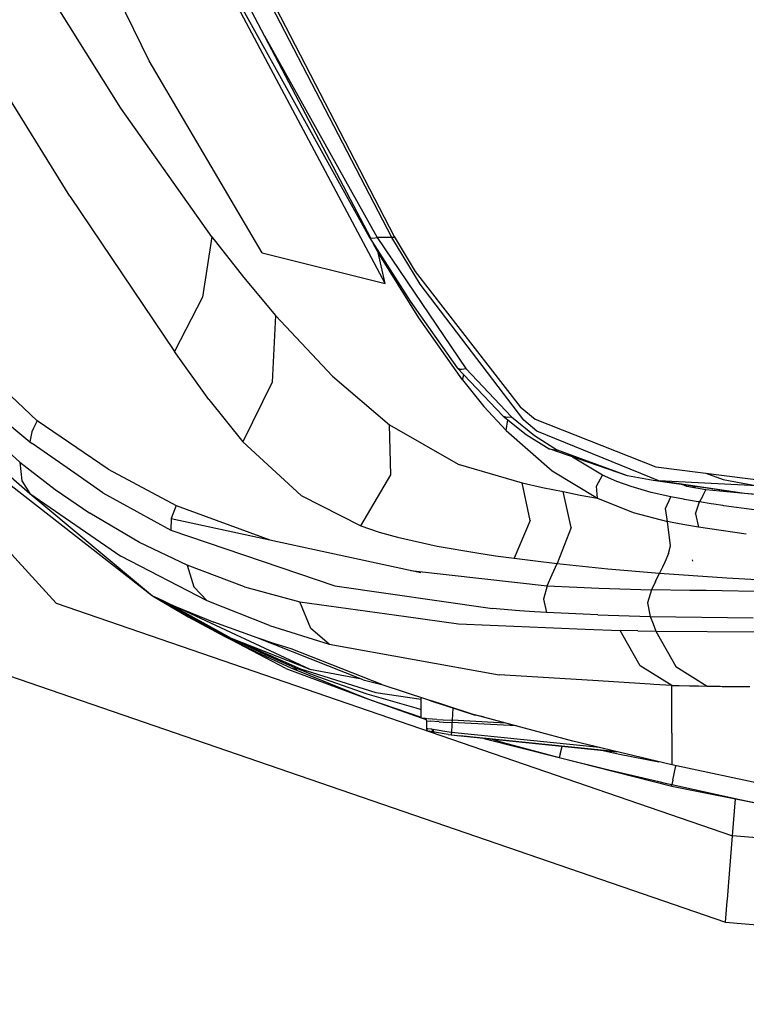
# Model space of a CAD drawing. Units: millimetres. Extents: x 663 to 11810, y -1530 to 1792.
# Drawn here: x 990 to 1135, y -1237 to -1041 of the extents above; entities that cross this region are included whole.
import ezdxf

# ---------------------------------------------------------------- set-up
doc = ezdxf.new("R2010")
doc.units = ezdxf.units.MM
doc.layers.add('3', color=7, linetype='CONTINUOUS', true_color=0xffffff)

msp = doc.modelspace()

# ---------------------------------------------------------------- linework, layer by layer
at = {"layer": '3', "color": 18, "linetype": 'CONTINUOUS'}
for p, q in [((1016.186951, -1049.307373), (946.10907, -905.376709)), ((1016.186951, -1049.307373), (946.10907, -905.376709)), ((992.267639, -943.492676), (1064.951355, -1084.306152)), ((1064.509583, -1084.507812), (992.705994, -945.861084)), ((1064.509583, -1084.507812), (992.705994, -945.861084)), ((1063.199402, -1093.643799), (990.970398, -957.892578)), ((1063.199402, -1093.643799), (990.970398, -957.892578)), ((995.285095, -960.811279), (1060.251038, -1084.586426)), ((1025.951477, -1023.036133), (1060.045471, -1084.486084)), ((1010.566711, -1058.705566), (993.513855, -1031.521729)), ((1010.566711, -1058.705566), (993.513855, -1031.521729)), ((1000.406067, -1076.224365), (980.28656, -1043.802979)), ((1000.406067, -1076.224365), (980.28656, -1043.802979)), ((1039.120789, -1044.328369), (1061.606018, -1084.496338)), ((1039.120789, -1044.328369), (1061.606018, -1084.496338)), ((1038.66864, -1087.528076), (1016.186951, -1049.307373)), ((1038.66864, -1087.528076), (1016.186951, -1049.307373)), ((901.73053, -1052.050537), (997.645447, -1157.379639)), ((901.73053, -1052.050537), (997.645447, -1157.379639)), ((1028.692566, -1084.384277), (1010.566711, -1058.705566)), ((1028.692566, -1084.384277), (1010.566711, -1058.705566)), ((1000.406067, -1076.224365), (1021.198792, -1107.212646)), ((1000.406067, -1076.224365), (1021.198792, -1107.212646)), ((1028.692566, -1084.384277), (1026.797546, -1096.366211)), ((1028.692566, -1084.384277), (1026.797546, -1096.366211)), ((1028.692566, -1084.384277), (1034.957214, -1092.389893)), ((1028.692566, -1084.384277), (1034.957214, -1092.389893)), ((1060.045471, -1084.486084), (1060.251038, -1084.586426)), ((1060.045471, -1084.486084), (1060.251038, -1084.586426)), ((1060.045471, -1084.486084), (1068.126404, -1097.1604)), ((1060.251038, -1084.586426), (1060.728577, -1084.643066)), ((1060.251038, -1084.586426), (1060.728577, -1084.643066)), ((1060.728577, -1084.643066), (1061.606018, -1084.496338)), ((1060.728577, -1084.643066), (1061.606018, -1084.496338)), ((1064.509583, -1084.507812), (1061.606018, -1084.496338)), ((1064.509583, -1084.507812), (1061.606018, -1084.496338)), ((1061.606018, -1084.496338), (1079.258972, -1110.605469)), ((1061.606018, -1084.496338), (1079.258972, -1110.605469)), ((1065.074646, -1084.51001), (1064.509583, -1084.507812)), ((1065.074646, -1084.51001), (1064.509583, -1084.507812)), ((1070.154358, -1093.822754), (1064.509583, -1084.507812)), ((1070.154358, -1093.822754), (1064.509583, -1084.507812)), ((1064.951355, -1084.306152), (1069.149597, -1091.243408)), ((1061.805603, -1087.47168), (1060.882996, -1085.799805)), ((1061.805603, -1087.47168), (1060.94342, -1085.894531)), ((1038.66864, -1087.528076), (1063.199402, -1093.643799)), ((1038.66864, -1087.528076), (1063.199402, -1093.643799)), ((1061.883362, -1087.368652), (1061.805603, -1087.47168)), ((1061.883362, -1087.368652), (1061.805603, -1087.47168)), ((1063.199402, -1093.643799), (1061.805603, -1087.47168)), ((1063.199402, -1093.643799), (1061.805603, -1087.47168)), ((1069.852966, -1100.490479), (1061.805603, -1087.47168)), ((1069.852966, -1100.490479), (1061.805603, -1087.47168)), ((1034.957214, -1092.389893), (1041.32428, -1100.005127)), ((1034.957214, -1092.389893), (1041.32428, -1100.005127)), ((1069.149597, -1091.243408), (1090.068665, -1118.250244)), ((1090.824158, -1120.898438), (1070.154358, -1093.822754)), ((1090.824158, -1120.898438), (1070.154358, -1093.822754)), ((1026.797546, -1096.366211), (1021.198792, -1107.212646)), ((1026.797546, -1096.366211), (1021.198792, -1107.212646)), ((1068.126404, -1097.1604), (1077.532043, -1110.489014)), ((1041.32428, -1100.005127), (1040.690002, -1113.33667)), ((1041.32428, -1100.005127), (1040.690002, -1113.33667)), ((1041.32428, -1100.005127), (1052.709534, -1112.111816)), ((1041.32428, -1100.005127), (1052.709534, -1112.111816)), ((1078.546814, -1112.877686), (1069.852966, -1100.490479)), ((1078.546814, -1112.877686), (1069.852966, -1100.490479)), ((979.552673, -1107.50415), (993.853821, -1120.995117)), ((979.552673, -1107.50415), (993.853821, -1120.995117)), ((1028.062317, -1116.746338), (1021.198792, -1107.212646)), ((1028.062317, -1116.746338), (1021.198792, -1107.212646)), ((1077.532043, -1110.489014), (1078.093933, -1110.697998)), ((1077.532043, -1110.489014), (1086.69281, -1120.104248)), ((1077.532043, -1110.489014), (1078.093933, -1110.697998)), ((1078.422791, -1110.724854), (1079.258972, -1110.605469)), ((1078.422791, -1110.724854), (1079.258972, -1110.605469)), ((1079.258972, -1110.605469), (1088.352112, -1120.205811)), ((1079.258972, -1110.605469), (1088.352112, -1120.205811)), ((1052.709534, -1112.111816), (1064.050232, -1121.829834)), ((1052.709534, -1112.111816), (1064.050232, -1121.829834)), ((1078.093933, -1110.697998), (1078.422791, -1110.724854)), ((1078.093933, -1110.697998), (1078.422791, -1110.724854)), ((1078.546814, -1112.877686), (1078.852112, -1111.874512)), ((1078.546814, -1112.877686), (1078.852112, -1111.874512)), ((1040.690002, -1113.33667), (1034.811584, -1125.201172)), ((1040.690002, -1113.33667), (1034.811584, -1125.201172)), ((1078.546814, -1112.877686), (1082.839661, -1118.149414)), ((1078.546814, -1112.877686), (1082.839661, -1118.149414)), ((975.45697, -1115.657227), (990.438416, -1129.251221)), ((975.45697, -1115.657227), (990.438416, -1129.251221)), ((984.020447, -1118.215332), (992.438171, -1125.199707)), ((984.020447, -1118.215332), (992.438171, -1125.199707)), ((1028.062317, -1116.746338), (1034.811584, -1125.201172)), ((1028.062317, -1116.746338), (1034.811584, -1125.201172)), ((1082.839661, -1118.149414), (1087.277161, -1122.980713)), ((1082.839661, -1118.149414), (1087.277161, -1122.980713)), ((1090.068665, -1118.250244), (1093.034729, -1120.713379)), ((1086.69281, -1120.104248), (1087.49762, -1120.310791)), ((1086.69281, -1120.104248), (1091.256531, -1123.749512)), ((1086.69281, -1120.104248), (1087.49762, -1120.310791)), ((1087.49762, -1120.310791), (1088.352112, -1120.205811)), ((1087.49762, -1120.310791), (1088.352112, -1120.205811)), ((1088.352112, -1120.205811), (1092.928772, -1123.917236)), ((1088.352112, -1120.205811), (1092.928772, -1123.917236)), ((993.853821, -1120.995117), (993.18573, -1122.475342)), ((993.853821, -1120.995117), (993.18573, -1122.475342)), ((1007.999451, -1130.664307), (993.853821, -1120.995117)), ((1007.999451, -1130.664307), (993.853821, -1120.995117)), ((1064.050232, -1121.829834), (1077.697449, -1129.665283)), ((1064.294373, -1131.777588), (1064.050232, -1121.829834)), ((1064.050232, -1121.829834), (1077.697449, -1129.665283)), ((1064.294373, -1131.777588), (1064.050232, -1121.829834)), ((1087.277161, -1122.980713), (1087.58136, -1120.858887)), ((1087.277161, -1122.980713), (1087.58136, -1120.858887)), ((1087.58136, -1120.858887), (1087.599792, -1120.828613)), ((1087.58136, -1120.858887), (1087.599792, -1120.828613)), ((1093.364563, -1123.112061), (1090.824158, -1120.898438)), ((1093.364563, -1123.112061), (1090.824158, -1120.898438)), ((1093.034729, -1120.713379), (1117.09491, -1130.159912)), ((977.471619, -1122.499512), (992.41449, -1135.503662)), ((992.85553, -1123.207275), (992.438171, -1125.199707)), ((992.85553, -1123.207275), (992.438171, -1125.199707)), ((993.18573, -1122.475342), (992.85553, -1123.207275)), ((993.18573, -1122.475342), (992.85553, -1123.207275)), ((1087.277161, -1122.980713), (1096.444763, -1131.006348)), ((1087.277161, -1122.980713), (1096.444763, -1131.006348)), ((1091.256531, -1123.749512), (1095.804138, -1126.627197)), ((1092.928772, -1123.917236), (1097.482117, -1126.869873)), ((1092.928772, -1123.917236), (1097.482117, -1126.869873)), ((1117.656921, -1132.984619), (1093.364563, -1123.112061)), ((1117.656921, -1132.984619), (1093.364563, -1123.112061)), ((976.688904, -1124.603027), (1016.845032, -1155.871826)), ((992.438171, -1125.199707), (992.666199, -1125.377686)), ((992.438171, -1125.199707), (992.666199, -1125.377686)), ((992.666199, -1125.377686), (992.894348, -1125.555176)), ((992.666199, -1125.377686), (992.894348, -1125.555176)), ((1001.367859, -1131.460449), (992.894348, -1125.555176)), ((1001.367859, -1131.460449), (992.894348, -1125.555176)), ((1034.811584, -1125.201172), (1046.473816, -1135.9021)), ((1034.811584, -1125.201172), (1046.473816, -1135.9021)), ((1095.804138, -1126.627197), (1097.482117, -1126.869873)), ((1111.433167, -1131.985107), (1095.804138, -1126.627197)), ((1095.804138, -1126.627197), (1097.482117, -1126.869873)), ((1111.433167, -1131.985107), (1097.482117, -1126.869873)), ((1111.433167, -1131.985107), (1097.482117, -1126.869873)), ((1106.4599, -1131.850586), (1100.507874, -1128.239746)), ((1106.4599, -1131.850586), (1100.507874, -1128.239746)), ((990.438416, -1129.251221), (997.471985, -1134.684326)), ((990.438416, -1129.251221), (997.471985, -1134.684326)), ((990.438416, -1129.251221), (990.839417, -1133.002441)), ((990.438416, -1129.251221), (990.839417, -1133.002441)), ((1077.697449, -1129.665283), (1090.455017, -1133.403076)), ((1077.697449, -1129.665283), (1090.455017, -1133.403076)), ((1117.09491, -1130.159912), (1153.982971, -1134.871094)), ((1006.986877, -1135.376709), (1001.367981, -1131.460693)), ((1006.986877, -1135.376709), (1001.367981, -1131.460693)), ((1007.999451, -1130.664307), (1021.594666, -1137.916504)), ((1007.999451, -1130.664307), (1021.594666, -1137.916504)), ((1058.302795, -1141.945557), (1064.294373, -1131.777588)), ((1058.302795, -1141.945557), (1064.294373, -1131.777588)), ((1096.444763, -1131.006348), (1105.448547, -1136.469727)), ((1096.444763, -1131.006348), (1105.448547, -1136.469727)), ((1105.288391, -1134.07251), (1106.4599, -1131.850586)), ((1105.288391, -1134.07251), (1106.4599, -1131.850586)), ((1109.33197, -1133.105957), (1106.4599, -1131.850586)), ((1109.33197, -1133.105957), (1106.4599, -1131.850586)), ((1116.557556, -1132.927246), (1111.433167, -1131.985107)), ((1127.025085, -1131.427979), (1130.482239, -1132.73291)), ((990.839417, -1133.002441), (992.41449, -1135.503662)), ((990.839417, -1133.002441), (992.41449, -1135.503662)), ((1092.040466, -1140.887207), (1090.455017, -1133.403076)), ((1090.455017, -1133.403076), (1094.525085, -1134.283936)), ((1090.455017, -1133.403076), (1094.525085, -1134.283936)), ((1092.040466, -1140.887207), (1090.455017, -1133.403076)), ((1105.448547, -1136.469727), (1105.288391, -1134.07251)), ((1105.448547, -1136.469727), (1105.288391, -1134.07251)), ((1112.155823, -1134.138672), (1109.33197, -1133.105957)), ((1112.155823, -1134.138672), (1109.33197, -1133.105957)), ((1116.147888, -1135.302979), (1112.155823, -1134.138672)), ((1116.147888, -1135.302979), (1112.155823, -1134.138672)), ((1117.656921, -1132.984619), (1116.557556, -1132.927246)), ((1117.656921, -1132.984619), (1116.557556, -1132.927246)), ((1134.727356, -1135.476562), (1116.557556, -1132.927246)), ((1134.727356, -1135.476562), (1117.656921, -1132.984619)), ((1134.727356, -1135.476562), (1117.656921, -1132.984619)), ((1137.269104, -1134.009277), (1117.656921, -1132.984619)), ((1137.269104, -1134.009277), (1117.656921, -1132.984619)), ((1123.221863, -1134.134766), (1122.322815, -1133.736084)), ((1127.027405, -1134.792236), (1123.221863, -1134.134766)), ((1124.413879, -1134.029297), (1124.723694, -1134.394043)), ((1124.79071, -1134.405762), (1124.502014, -1134.041748)), ((1124.804749, -1134.198242), (1124.670837, -1134.06543)), ((1124.804749, -1134.198242), (1124.670837, -1134.06543)), ((1130.482239, -1132.73291), (1137.269104, -1134.009277)), ((992.41449, -1135.503662), (1010.567688, -1147.979004)), ((992.41449, -1135.503662), (1010.567688, -1147.979004)), ((992.41449, -1135.503662), (1016.845032, -1155.871826)), ((997.471985, -1134.684326), (1004.398254, -1139.445557)), ((997.471985, -1134.684326), (1004.398254, -1139.445557)), ((1006.986877, -1135.376709), (1020.473694, -1142.78418)), ((1006.986877, -1135.376709), (1020.473694, -1142.78418)), ((1046.473816, -1135.9021), (1058.302795, -1141.945557)), ((1046.473816, -1135.9021), (1058.302795, -1141.945557)), ((1094.525085, -1134.283936), (1098.645081, -1135.137939)), ((1094.525085, -1134.283936), (1098.645081, -1135.137939)), ((1098.645081, -1135.137939), (1102.030945, -1135.812744)), ((1100.248108, -1142.286865), (1098.645081, -1135.137939)), ((1098.645081, -1135.137939), (1102.030945, -1135.812744)), ((1100.248108, -1142.286865), (1098.645081, -1135.137939)), ((1102.030945, -1135.812744), (1105.448547, -1136.469727)), ((1102.030945, -1135.812744), (1105.448547, -1136.469727)), ((1120.062683, -1136.179932), (1116.147888, -1135.302979)), ((1120.062683, -1136.179932), (1116.147888, -1135.302979)), ((1125.014587, -1134.44458), (1124.804749, -1134.198242)), ((1125.014587, -1134.44458), (1124.804749, -1134.198242)), ((1126.413513, -1135.98877), (1125.799744, -1137.185547)), ((1126.413513, -1135.98877), (1125.799744, -1137.185547)), ((1126.413513, -1135.98877), (1127.027405, -1134.792236)), ((1126.413513, -1135.98877), (1127.027405, -1134.792236)), ((1206.722961, -1142.292969), (1127.027405, -1134.792236)), ((1180.477356, -1139.666992), (1134.727356, -1135.476562)), ((1021.594666, -1137.916504), (1020.542664, -1140.471436)), ((1021.594666, -1137.916504), (1020.542664, -1140.471436)), ((1021.594666, -1137.916504), (1040.237366, -1144.743164)), ((1021.594666, -1137.916504), (1040.237366, -1144.743164)), ((1105.448547, -1136.469727), (1112.534119, -1139.292725)), ((1105.448547, -1136.469727), (1112.534119, -1139.292725)), ((1118.992981, -1138.512451), (1120.062683, -1136.179932)), ((1118.992981, -1138.512451), (1120.062683, -1136.179932)), ((1122.57135, -1136.643555), (1120.062683, -1136.179932)), ((1122.57135, -1136.643555), (1120.062683, -1136.179932)), ((1122.789124, -1136.683838), (1122.571472, -1136.643555)), ((1122.789124, -1136.683838), (1122.571472, -1136.643555)), ((1125.505676, -1137.137695), (1122.789124, -1136.683838)), ((1125.505676, -1137.137695), (1122.789124, -1136.683838)), ((1124.946106, -1139.572998), (1125.799744, -1137.185547)), ((1124.946106, -1139.572998), (1125.799744, -1137.185547)), ((1125.652649, -1137.161865), (1125.505676, -1137.137695)), ((1125.652649, -1137.161865), (1125.505676, -1137.137695)), ((1125.799744, -1137.185547), (1125.652649, -1137.161865)), ((1125.799744, -1137.185547), (1125.652649, -1137.161865)), ((1128.089783, -1137.55127), (1125.799744, -1137.185547)), ((1128.089783, -1137.55127), (1125.799744, -1137.185547)), ((1128.627747, -1137.634766), (1128.089783, -1137.55127)), ((1128.627747, -1137.634766), (1128.089783, -1137.55127)), ((1130.389465, -1137.907959), (1128.627869, -1137.634766)), ((1130.389465, -1137.907959), (1128.627869, -1137.634766)), ((1130.614563, -1137.938965), (1130.389465, -1137.907959)), ((1130.614563, -1137.938965), (1130.389465, -1137.907959)), ((1136.679016, -1138.776611), (1130.614563, -1137.938965)), ((1136.679016, -1138.776611), (1130.614563, -1137.938965)), ((1014.27948, -1145.256836), (1004.398254, -1139.445557)), ((1014.27948, -1145.256836), (1004.398254, -1139.445557)), ((1112.534119, -1139.292725), (1119.377747, -1141.087402)), ((1112.534119, -1139.292725), (1119.377747, -1141.087402)), ((1119.377747, -1141.087402), (1118.992981, -1138.512451)), ((1119.377747, -1141.087402), (1118.992981, -1138.512451)), ((1124.946106, -1139.572998), (1125.558655, -1142.242188)), ((1124.946106, -1139.572998), (1125.558655, -1142.242188)), ((1020.542664, -1140.471436), (1020.473694, -1142.78418)), ((1020.542664, -1140.471436), (1020.473694, -1142.78418)), ((1020.542664, -1140.471436), (1070.305847, -1151.265381)), ((1058.302795, -1141.945557), (1061.966248, -1143.188721)), ((1058.302795, -1141.945557), (1061.966248, -1143.188721)), ((1092.040466, -1140.887207), (1088.889099, -1148.405762)), ((1092.040466, -1140.887207), (1088.889099, -1148.405762)), ((1120.325867, -1141.276367), (1119.377747, -1141.087402)), ((1120.325867, -1141.276367), (1119.377747, -1141.087402)), ((1120.003235, -1145.962646), (1119.377747, -1141.087402)), ((1120.003235, -1145.962646), (1119.377747, -1141.087402)), ((1122.468933, -1141.703857), (1120.325867, -1141.276367)), ((1122.468933, -1141.703857), (1120.325867, -1141.276367)), ((1125.558655, -1142.242188), (1122.468933, -1141.703857)), ((1125.558655, -1142.242188), (1122.468933, -1141.703857)), ((1020.473694, -1142.78418), (1053.173157, -1153.915771)), ((1020.473694, -1142.78418), (1053.173157, -1153.915771)), ((1061.966248, -1143.188721), (1065.632751, -1144.236328)), ((1061.966248, -1143.188721), (1065.632751, -1144.236328)), ((1100.248108, -1142.286865), (1097.407532, -1149.45166)), ((1100.248108, -1142.286865), (1097.407532, -1149.45166)), ((1135.088562, -1143.631592), (1125.558655, -1142.242188)), ((1135.088562, -1143.631592), (1125.558655, -1142.242188)), ((1023.74823, -1149.803223), (1014.27948, -1145.256836)), ((1023.74823, -1149.803223), (1014.27948, -1145.256836)), ((1065.632751, -1144.236328), (1073.560974, -1146.017334)), ((1065.632751, -1144.236328), (1073.560974, -1146.017334)), ((1073.560974, -1146.017334), (1081.461609, -1147.362793)), ((1073.560974, -1146.017334), (1081.461609, -1147.362793)), ((1081.461609, -1147.362793), (1085.177307, -1147.903564)), ((1081.461609, -1147.362793), (1085.177307, -1147.903564)), ((1119.631409, -1147.44873), (1118.851135, -1149.1604)), ((1119.631409, -1147.44873), (1118.851135, -1149.1604)), ((1119.631409, -1147.44873), (1120.003235, -1145.962646)), ((1119.631409, -1147.44873), (1120.003235, -1145.962646)), ((1027.750549, -1156.900391), (1010.567688, -1147.979004)), ((1027.750549, -1156.900391), (1010.567688, -1147.979004)), ((1023.74823, -1149.803223), (1025.049011, -1154.106201)), ((1035.198181, -1154.075928), (1023.74823, -1149.803223)), ((1023.74823, -1149.803223), (1025.049011, -1154.106201)), ((1035.198181, -1154.075928), (1023.74823, -1149.803223)), ((1085.177307, -1147.903564), (1088.889099, -1148.405762)), ((1085.177307, -1147.903564), (1088.889099, -1148.405762)), ((1088.889099, -1148.405762), (1093.140686, -1148.945801)), ((1088.889099, -1148.405762), (1093.140686, -1148.945801)), ((1093.140686, -1148.945801), (1097.407532, -1149.45166)), ((1093.140686, -1148.945801), (1097.407532, -1149.45166)), ((1096.41864, -1151.672607), (1097.407532, -1149.45166)), ((1096.41864, -1151.672607), (1097.407532, -1149.45166)), ((1097.407532, -1149.45166), (1107.495667, -1150.509033)), ((1097.407532, -1149.45166), (1107.495667, -1150.509033)), ((1118.851135, -1149.1604), (1118.393005, -1150.165527)), ((1118.851135, -1149.1604), (1118.393005, -1150.165527)), ((1124.417542, -1148.977539), (1124.391541, -1148.72876)), ((1068.313538, -1150.833252), (1069.409973, -1150.956787)), ((1068.313538, -1150.833252), (1069.409973, -1150.956787)), ((1069.409973, -1150.956787), (1095.429749, -1153.893799)), ((1069.409973, -1150.956787), (1095.429749, -1153.893799)), ((1095.429749, -1153.893799), (1096.41864, -1151.672607)), ((1095.429749, -1153.893799), (1096.41864, -1151.672607)), ((1107.495667, -1150.509033), (1117.83075, -1151.399658)), ((1107.495667, -1150.509033), (1117.83075, -1151.399658)), ((1117.024597, -1153.039795), (1117.83075, -1151.399658)), ((1117.024597, -1153.039795), (1117.83075, -1151.399658)), ((1118.393005, -1150.165527), (1117.83075, -1151.399658)), ((1118.393005, -1150.165527), (1117.83075, -1151.399658)), ((1117.83075, -1151.399658), (1131.197327, -1152.324707)), ((1117.83075, -1151.399658), (1131.197327, -1152.324707)), ((1117.024597, -1153.039795), (1116.218445, -1154.679443)), ((1117.024597, -1153.039795), (1116.218445, -1154.679443)), ((1131.197327, -1152.324707), (1145.005798, -1153.057617)), ((1131.197327, -1152.324707), (1145.005798, -1153.057617)), ((1027.750549, -1156.900391), (1025.049011, -1154.106201)), ((1027.750549, -1156.900391), (1025.049011, -1154.106201)), ((1035.198181, -1154.075928), (1046.214905, -1157.069824)), ((1035.198181, -1154.075928), (1046.214905, -1157.069824)), ((1053.173157, -1153.915771), (1084.552551, -1158.448486)), ((1053.173157, -1153.915771), (1084.552551, -1158.448486)), ((1095.429749, -1153.893799), (1094.701721, -1156.556885)), ((1095.429749, -1153.893799), (1094.701721, -1156.556885)), ((1095.429749, -1153.893799), (1105.721741, -1154.364746)), ((1095.429749, -1153.893799), (1105.721741, -1154.364746)), ((1105.721741, -1154.364746), (1116.218445, -1154.679443)), ((1105.721741, -1154.364746), (1116.218445, -1154.679443)), ((1116.218445, -1154.679443), (1115.407776, -1157.327637)), ((1116.218445, -1154.679443), (1115.407776, -1157.327637)), ((1123.845398, -1154.810791), (1116.218445, -1154.679443)), ((1123.845398, -1154.810791), (1116.218445, -1154.679443)), ((1127.123718, -1154.867188), (1123.845398, -1154.810791)), ((1127.123718, -1154.867188), (1123.845398, -1154.810791)), ((1130.30011, -1154.922119), (1127.123718, -1154.867188)), ((1130.30011, -1154.922119), (1127.123718, -1154.867188)), ((1136.751404, -1155.033203), (1130.300232, -1154.922119)), ((1136.751404, -1155.033203), (1130.300232, -1154.922119)), ((997.645447, -1157.379639), (1132.34491, -1203.747314)), ((997.645447, -1157.379639), (1132.34491, -1203.747314)), ((1016.845032, -1155.871826), (1023.964294, -1160.059326)), ((1016.845032, -1155.871826), (1017.913513, -1156.38916)), ((1016.845032, -1155.871826), (1017.913513, -1156.38916)), ((1017.913513, -1156.38916), (1019.011292, -1156.907959)), ((1017.913513, -1156.38916), (1019.011292, -1156.907959)), ((1019.011292, -1156.907959), (1019.170227, -1156.981934)), ((1019.011292, -1156.907959), (1019.170227, -1156.981934)), ((1019.011292, -1156.907959), (1025.90802, -1160.876953)), ((1019.170227, -1156.981934), (1019.329773, -1157.056152)), ((1019.170227, -1156.981934), (1019.329773, -1157.056152)), ((1019.329773, -1157.056152), (1032.547668, -1164.322266)), ((1019.329773, -1157.056152), (1020.371887, -1157.53418)), ((1019.329773, -1157.056152), (1020.371887, -1157.53418)), ((1019.329773, -1157.056152), (1032.547668, -1164.322266)), ((1020.371887, -1157.53418), (1021.43988, -1158.013428)), ((1020.371887, -1157.53418), (1021.43988, -1158.013428)), ((1040.13739, -1161.827148), (1027.750549, -1156.900391)), ((1040.13739, -1161.827148), (1027.750549, -1156.900391)), ((1048.3526, -1162.38208), (1046.214905, -1157.069824)), ((1048.3526, -1162.38208), (1046.214905, -1157.069824)), ((1046.214905, -1157.069824), (1067.373718, -1160.015381)), ((1046.214905, -1157.069824), (1067.373718, -1160.015381)), ((1094.701721, -1156.556885), (1095.293152, -1159.206787)), ((1094.701721, -1156.556885), (1095.293152, -1159.206787)), ((1115.407776, -1157.327637), (1115.968933, -1160.017822)), ((1115.407776, -1157.327637), (1115.968933, -1160.017822)), ((1021.43988, -1158.013428), (1048.148865, -1170.518311)), ((1021.43988, -1158.013428), (1029.054749, -1161.170898)), ((1021.43988, -1158.013428), (1048.148865, -1170.518311)), ((1089.905457, -1158.862305), (1084.552551, -1158.448486)), ((1089.905457, -1158.862305), (1084.552551, -1158.448486)), ((1092.938782, -1159.056152), (1089.905457, -1158.862305)), ((1092.938782, -1159.056152), (1089.905457, -1158.862305)), ((1095.293152, -1159.206787), (1092.939026, -1159.056152)), ((1095.293152, -1159.206787), (1092.939026, -1159.056152)), ((1105.535339, -1159.696533), (1095.293152, -1159.206787)), ((1105.535339, -1159.696533), (1095.293152, -1159.206787)), ((1023.964294, -1160.059326), (1031.237366, -1163.974854)), ((1032.258972, -1164.352051), (1025.90802, -1160.876953)), ((1025.90802, -1160.876953), (1032.950623, -1164.58252)), ((1025.90802, -1160.876953), (1032.950623, -1164.58252)), ((1037.692322, -1164.296387), (1029.054749, -1161.170898)), ((1067.37384, -1160.015381), (1077.784119, -1161.4646)), ((1067.37384, -1160.015381), (1077.784119, -1161.4646)), ((1077.784119, -1161.4646), (1102.990662, -1162.516113)), ((1077.784119, -1161.4646), (1102.990662, -1162.516113)), ((1105.535339, -1159.696533), (1115.968933, -1160.017822)), ((1105.535339, -1159.696533), (1115.968933, -1160.017822)), ((1115.968933, -1160.017822), (1136.461487, -1160.297363)), ((1115.968933, -1160.017822), (1116.534607, -1161.464355)), ((1115.968933, -1160.017822), (1136.461487, -1160.297363)), ((1115.968933, -1160.017822), (1116.534607, -1161.464355)), ((1116.534607, -1161.464355), (1117.093201, -1162.911865)), ((1116.534607, -1161.464355), (1117.093201, -1162.911865)), ((1028.082825, -1162.005371), (1032.258972, -1164.352051)), ((1040.13739, -1161.827148), (1052.023865, -1165.516602)), ((1040.13739, -1161.827148), (1052.023865, -1165.516602)), ((1052.023865, -1165.516602), (1048.3526, -1162.38208)), ((1052.023865, -1165.516602), (1048.3526, -1162.38208)), ((1102.990662, -1162.516113), (1109.973206, -1162.807617)), ((1102.990662, -1162.516113), (1109.973206, -1162.807617)), ((1111.458435, -1165.431152), (1109.973206, -1162.807617)), ((1113.518738, -1162.864746), (1109.973206, -1162.807617)), ((1111.458435, -1165.431152), (1109.973206, -1162.807617)), ((1113.518738, -1162.864746), (1109.973206, -1162.807617)), ((1113.518738, -1162.864746), (1117.093201, -1162.911865)), ((1113.518738, -1162.864746), (1117.093201, -1162.911865)), ((1117.093201, -1162.911865), (1137.557922, -1163.049805)), ((1117.093201, -1162.911865), (1137.557922, -1163.049805)), ((1117.093201, -1162.911865), (1120.193542, -1168.437988)), ((1117.093201, -1162.911865), (1120.193542, -1168.437988)), ((1031.237366, -1163.974854), (1032.258972, -1164.352051)), ((1031.237366, -1163.974854), (1037.776672, -1167.213135)), ((1043.423767, -1170.361572), (1031.237366, -1163.974854)), ((1031.237366, -1163.974854), (1032.258972, -1164.352051)), ((1031.237366, -1163.974854), (1037.776672, -1167.213135)), ((1032.258972, -1164.352051), (1032.950623, -1164.58252)), ((1032.258972, -1164.352051), (1032.950623, -1164.58252)), ((1032.547668, -1164.322266), (1046.32074, -1170.462402)), ((1032.547668, -1164.322266), (1046.32074, -1170.462402)), ((1032.547668, -1164.322266), (1048.148865, -1170.518311)), ((1032.950623, -1164.58252), (1039.29071, -1167.620605)), ((1032.950623, -1164.58252), (1039.29071, -1167.620605)), ((1041.025696, -1165.392334), (1037.692322, -1164.296387)), ((1058.826111, -1172.658691), (1037.692322, -1164.296387)), ((1041.025696, -1165.392334), (1037.692322, -1164.296387)), ((1044.477234, -1166.468018), (1041.025696, -1165.392334)), ((1044.477234, -1166.468018), (1041.025696, -1165.392334)), ((1052.023865, -1165.516602), (1085.872131, -1171.655762)), ((1052.023865, -1165.516602), (1085.872131, -1171.655762)), ((1113.977112, -1169.880127), (1111.458435, -1165.431152)), ((1113.977112, -1169.880127), (1111.458435, -1165.431152)), ((1037.776672, -1167.213135), (1044.411682, -1170.251221)), ((1037.776672, -1167.213135), (1044.411682, -1170.251221)), ((1062.510193, -1173.588135), (1044.477234, -1166.468018)), ((1062.510193, -1173.588135), (1044.477234, -1166.468018)), ((1039.29071, -1167.620605), (1045.74054, -1170.418457)), ((1039.29071, -1167.620605), (1045.74054, -1170.418457)), ((1120.193542, -1168.437988), (1121.067566, -1169.996094)), ((1120.193542, -1168.437988), (1121.067566, -1169.996094)), ((1043.423767, -1170.361572), (1059.859436, -1176.486084)), ((1044.411682, -1170.251221), (1059.859436, -1176.486084)), ((1044.411682, -1170.251221), (1045.207458, -1170.44043)), ((1044.411682, -1170.251221), (1059.859436, -1176.486084)), ((1044.411682, -1170.251221), (1045.207458, -1170.44043)), ((1045.207458, -1170.44043), (1045.74054, -1170.418457)), ((1045.207458, -1170.44043), (1045.74054, -1170.418457)), ((1047.806702, -1171.252441), (1045.74054, -1170.418457)), ((1047.806702, -1171.252441), (1045.74054, -1170.418457)), ((1046.32074, -1170.462402), (1061.288391, -1175.158203)), ((1046.32074, -1170.462402), (1061.288391, -1175.158203)), ((1047.806702, -1171.252441), (1049.88324, -1172.060059)), ((1047.806702, -1171.252441), (1049.88324, -1172.060059)), ((1048.148865, -1170.518311), (1058.144958, -1172.38916)), ((1120.244934, -1173.761963), (1113.977112, -1169.880127)), ((1120.244934, -1173.761963), (1113.977112, -1169.880127)), ((1121.067566, -1169.996094), (1127.321838, -1173.897217)), ((1121.067566, -1169.996094), (1127.321838, -1173.897217)), ((988.167297, -1171.788574), (1130.94574, -1220.937012)), ((1049.88324, -1172.060059), (1059.502869, -1175.414795)), ((1049.88324, -1172.060059), (1059.502869, -1175.414795)), ((1058.826111, -1172.658691), (1062.510193, -1173.588135)), ((1104.506653, -1172.797607), (1085.872131, -1171.655762)), ((1104.506653, -1172.797607), (1085.872131, -1171.655762)), ((1115.928528, -1173.497559), (1104.506897, -1172.797607)), ((1115.928528, -1173.497559), (1104.506897, -1172.797607)), ((1061.288391, -1175.158203), (1070.38031, -1176.526123)), ((1061.288391, -1175.158203), (1070.38031, -1176.52417)), ((1061.288391, -1175.158203), (1070.38031, -1176.526123)), ((1061.288391, -1175.158203), (1070.38031, -1176.52417)), ((1062.510193, -1173.588135), (1071.597839, -1176.527344)), ((1062.510193, -1173.588135), (1071.597839, -1176.527344)), ((1062.510193, -1173.588135), (1071.597839, -1176.573242)), ((1116.677063, -1173.543457), (1115.928528, -1173.497559)), ((1116.677063, -1173.543457), (1115.928528, -1173.497559)), ((1120.244934, -1173.761963), (1116.677063, -1173.543457)), ((1120.244934, -1173.761963), (1116.677063, -1173.543457)), ((1120.244934, -1173.761963), (1121.000793, -1173.77832)), ((1120.244934, -1173.761963), (1121.000793, -1173.77832)), ((1120.244934, -1178.215088), (1120.244934, -1173.761963)), ((1120.244934, -1178.215088), (1120.244934, -1173.761963)), ((1121.000793, -1173.77832), (1121.751038, -1173.794434)), ((1121.000793, -1173.77832), (1121.751038, -1173.794434)), ((1121.751038, -1173.794434), (1123.777771, -1173.838135)), ((1121.751038, -1173.794434), (1123.777771, -1173.838135)), ((1123.777771, -1173.838135), (1124.812073, -1173.855225)), ((1123.777771, -1173.838135), (1124.812073, -1173.855225)), ((1124.812073, -1173.855225), (1125.562195, -1173.86792)), ((1124.812073, -1173.855225), (1125.562195, -1173.86792)), ((1125.562439, -1173.86792), (1127.321838, -1173.897217)), ((1125.562439, -1173.86792), (1127.321838, -1173.897217)), ((1127.321838, -1173.897217), (1129.894836, -1173.931396)), ((1127.321838, -1173.897217), (1129.894836, -1173.931396)), ((1129.894836, -1173.931396), (1130.306702, -1173.936768)), ((1129.894836, -1173.931396), (1130.306702, -1173.936768)), ((1130.306702, -1173.936768), (1130.645447, -1173.94043)), ((1130.306702, -1173.936768), (1130.645447, -1173.94043)), ((1130.645447, -1173.94043), (1133.308777, -1173.969971)), ((1130.645447, -1173.94043), (1133.308777, -1173.969971)), ((1133.308777, -1173.969971), (1133.708069, -1173.973633)), ((1133.308777, -1173.969971), (1133.708069, -1173.973633)), ((1133.708069, -1173.973633), (1134.458557, -1173.980713)), ((1133.708069, -1173.973633), (1134.458557, -1173.980713)), ((1134.458557, -1173.980713), (1135.799377, -1173.993164)), ((1134.458557, -1173.980713), (1135.799377, -1173.993164)), ((1059.502869, -1175.414795), (1069.290222, -1178.24585)), ((1059.502869, -1175.414795), (1069.290222, -1178.24585)), ((1059.859436, -1176.486084), (1070.38031, -1180.21582)), ((1059.859436, -1176.486084), (1070.38031, -1180.06665)), ((1059.859436, -1176.486084), (1070.38031, -1180.06665)), ((1070.36908, -1177.673584), (1070.38031, -1177.024902)), ((1070.38031, -1176.186768), (1070.381042, -1176.173584)), ((1070.447205, -1176.195312), (1070.38031, -1176.186768)), ((1070.447205, -1176.195312), (1070.38031, -1176.186768)), ((1070.38031, -1180.255615), (1070.38031, -1176.186768)), ((1071.605774, -1176.530029), (1072.505798, -1176.821289)), ((1071.605774, -1176.530029), (1072.505798, -1176.821289)), ((1071.605774, -1176.575928), (1072.504822, -1176.871094)), ((1072.504822, -1176.871094), (1074.760681, -1177.612061)), ((1072.505798, -1176.821289), (1074.763367, -1177.55127)), ((1072.505798, -1176.821289), (1074.763367, -1177.55127)), ((1069.290222, -1178.24585), (1070.38031, -1178.5271)), ((1069.290222, -1178.24585), (1070.38031, -1178.5271)), ((1070.36908, -1177.673584), (1070.38031, -1177.675293)), ((1074.766052, -1177.614014), (1081.085266, -1179.689697)), ((1074.766296, -1177.552246), (1081.055481, -1179.586426)), ((1074.766296, -1177.552246), (1081.055481, -1179.586426)), ((1076.629944, -1178.268066), (1076.502625, -1180.69873)), ((1076.629944, -1178.268066), (1076.502625, -1180.69873)), ((1120.24469, -1183.243164), (1120.244934, -1178.215088)), ((1120.24469, -1183.243164), (1120.244934, -1178.215088)), ((1071.198303, -1180.359619), (1070.38031, -1180.255615)), ((1070.554871, -1180.277832), (1071.340881, -1180.556396)), ((1071.084534, -1180.345215), (1071.294739, -1180.441406)), ((1071.626404, -1180.390625), (1071.198303, -1180.359619)), ((1071.294739, -1180.441406), (1071.435852, -1180.792725)), ((1071.435852, -1180.792725), (1072.10968, -1180.878418)), ((1071.435852, -1180.792725), (1072.10968, -1180.878418)), ((1071.435852, -1180.792725), (1071.435852, -1182.376221)), ((1073.43927, -1180.521973), (1071.731628, -1180.398193)), ((1073.955261, -1181.012451), (1072.10968, -1180.878418)), ((1073.955261, -1181.012451), (1072.10968, -1180.878418)), ((1073.43927, -1180.521973), (1074.736023, -1180.596924)), ((1073.955261, -1181.012451), (1074.776917, -1181.059814)), ((1073.955261, -1181.012451), (1074.776917, -1181.059814)), ((1074.740906, -1180.597168), (1076.502625, -1180.69873)), ((1074.791321, -1181.060547), (1076.478577, -1181.158203)), ((1074.791321, -1181.060547), (1076.478577, -1181.158203)), ((1076.478577, -1181.158203), (1076.457581, -1181.553955)), ((1076.478577, -1181.158203), (1076.457581, -1181.553955)), ((1076.496155, -1180.821289), (1076.478577, -1181.158203)), ((1076.496155, -1180.821289), (1076.478577, -1181.158203)), ((1089.321838, -1181.831055), (1076.478577, -1181.158203)), ((1089.321838, -1181.831055), (1076.478577, -1181.158203)), ((1076.496399, -1180.818115), (1076.496155, -1180.821289)), ((1076.496399, -1180.818115), (1076.496155, -1180.821289)), ((1076.496399, -1180.818115), (1076.502625, -1180.69873)), ((1076.496399, -1180.818115), (1076.502625, -1180.69873)), ((1084.724915, -1181.129883), (1076.502625, -1180.69873)), ((1081.085266, -1179.689697), (1081.055481, -1179.586426)), ((1081.085266, -1179.689697), (1081.055481, -1179.586426)), ((1084.726379, -1180.583252), (1081.055481, -1179.586426)), ((1082.740173, -1180.043945), (1081.085266, -1179.689697)), ((1087.22052, -1181.260742), (1084.725159, -1181.129883)), ((1100.518372, -1184.871338), (1084.727478, -1180.58374)), ((1071.70697, -1182.425049), (1071.435852, -1182.376221)), ((1071.70697, -1182.425049), (1071.435852, -1182.376221)), ((1071.435852, -1182.376221), (1071.492859, -1182.609863)), ((1071.492859, -1182.609863), (1071.574036, -1182.724121)), ((1071.574036, -1182.724121), (1071.683167, -1182.812012)), ((1071.683167, -1182.812012), (1071.912781, -1182.883301)), ((1072.480774, -1182.500488), (1071.70697, -1182.425049)), ((1072.480774, -1182.500488), (1071.70697, -1182.425049)), ((1072.151917, -1182.926514), (1071.912781, -1182.883301)), ((1072.851135, -1182.995605), (1072.151917, -1182.926514)), ((1072.612732, -1182.522217), (1072.480774, -1182.500488)), ((1072.480774, -1182.500488), (1072.559265, -1182.806641)), ((1072.612732, -1182.522217), (1072.480774, -1182.500488)), ((1072.480774, -1182.500488), (1072.559265, -1182.806641)), ((1072.559265, -1182.806641), (1072.585022, -1182.844971)), ((1072.559265, -1182.806641), (1072.585022, -1182.844971)), ((1072.585022, -1182.844971), (1072.696594, -1182.947754)), ((1072.585022, -1182.844971), (1072.696594, -1182.947754)), ((1072.612732, -1182.522217), (1072.763123, -1182.568604)), ((1072.612732, -1182.522217), (1072.763123, -1182.568604)), ((1072.696594, -1182.947754), (1072.851135, -1182.995605)), ((1072.696594, -1182.947754), (1072.851135, -1182.995605)), ((1072.763123, -1182.568604), (1072.759216, -1182.619385)), ((1072.763123, -1182.568604), (1072.759216, -1182.619385)), ((1072.759216, -1182.619385), (1072.770691, -1182.766846)), ((1072.759216, -1182.619385), (1072.770691, -1182.766846)), ((1074.326965, -1182.821289), (1072.763123, -1182.568604)), ((1074.326965, -1182.821289), (1072.763123, -1182.568604)), ((1072.770691, -1182.766846), (1072.816589, -1182.894287)), ((1072.770691, -1182.766846), (1072.816589, -1182.894287)), ((1072.816589, -1182.894287), (1073.028015, -1183.05127)), ((1072.816589, -1182.894287), (1073.028015, -1183.05127)), ((1072.932434, -1183.020508), (1072.851135, -1182.995605)), ((1073.028015, -1183.05127), (1072.932434, -1183.020508)), ((1075.724915, -1183.501953), (1073.028015, -1183.05127)), ((1074.583191, -1182.86084), (1074.326965, -1182.821289)), ((1074.583191, -1182.86084), (1074.326965, -1182.821289)), ((1074.616272, -1182.865967), (1074.583191, -1182.86084)), ((1074.616272, -1182.865967), (1074.583191, -1182.86084)), ((1074.6203, -1182.866455), (1074.616272, -1182.865967)), ((1074.6203, -1182.866455), (1074.616272, -1182.865967)), ((1076.375305, -1183.125732), (1074.6203, -1182.866455)), ((1076.375305, -1183.125732), (1074.6203, -1182.866455)), ((1076.375305, -1183.125732), (1076.322937, -1183.460205)), ((1076.375305, -1183.125732), (1076.322937, -1183.460205)), ((1076.456848, -1181.568848), (1076.375305, -1183.125732)), ((1076.456848, -1181.568848), (1076.375305, -1183.125732)), ((1105.83197, -1186.139893), (1076.375305, -1183.125732)), ((1105.83197, -1186.139893), (1076.375305, -1183.125732)), ((1075.724915, -1183.501953), (1076.300476, -1183.591064)), ((1076.322937, -1183.460205), (1076.300476, -1183.591064)), ((1076.322937, -1183.460205), (1076.300476, -1183.591064)), ((1076.300476, -1183.591064), (1109.300964, -1186.967773)), ((1076.300476, -1183.591064), (1109.300964, -1186.967773)), ((1076.300476, -1183.591064), (1078.046326, -1183.830811)), ((1109.461487, -1187.006104), (1078.046326, -1183.830811)), ((1082.850647, -1184.316406), (1097.816833, -1188.139404)), ((1084.459045, -1184.479004), (1086.683044, -1185.140381)), ((1084.459045, -1184.479004), (1086.683044, -1185.140381)), ((1086.683044, -1185.140381), (1097.816833, -1188.139404)), ((1086.683044, -1185.140381), (1097.816833, -1188.139404)), ((1120.24469, -1189.580078), (1100.518372, -1184.871338)), ((1120.24469, -1183.243164), (1120.24469, -1188.147705)), ((1120.24469, -1183.243164), (1120.24469, -1188.147705)), ((1098.044739, -1187.470703), (1098.453796, -1185.893555)), ((1098.044739, -1187.470703), (1098.453796, -1185.893555)), ((1106.274597, -1186.683838), (1109.870544, -1187.430176)), ((1106.274597, -1186.683838), (1109.870544, -1187.430176)), ((1098.044739, -1187.470703), (1097.816833, -1188.139404)), ((1098.044739, -1187.470703), (1097.816833, -1188.139404)), ((1097.816833, -1188.139404), (1107.736511, -1190.603271)), ((1097.816833, -1188.139404), (1107.736511, -1190.603271)), ((1097.816833, -1188.139404), (1120.24469, -1193.819824)), ((1109.870544, -1187.430176), (1117.642395, -1188.95874)), ((1109.870544, -1187.430176), (1117.642395, -1188.95874)), ((1120.24469, -1188.148682), (1120.24469, -1189.580078)), ((1120.24469, -1188.148682), (1120.24469, -1189.580078)), ((1107.736511, -1190.603271), (1117.690735, -1192.926758)), ((1107.736511, -1190.603271), (1117.690735, -1192.926758)), ((1159.678894, -1198.016602), (1120.24469, -1189.580078)), ((1120.453064, -1192.630615), (1121.080139, -1189.758789)), ((1120.453064, -1192.630615), (1121.080139, -1189.758789)), ((1117.690735, -1192.926758), (1118.967468, -1193.216553)), ((1117.690735, -1192.926758), (1118.967468, -1193.216553)), ((1120.453064, -1192.630615), (1120.24469, -1193.504395)), ((1120.453064, -1192.630615), (1120.24469, -1193.504395)), ((1118.967468, -1193.216553), (1120.24469, -1193.504395)), ((1118.967468, -1193.216553), (1120.24469, -1193.504395)), ((1120.244324, -1193.772217), (1120.24469, -1193.504395)), ((1120.244324, -1193.772217), (1120.24469, -1193.504395)), ((1120.24469, -1193.819824), (1120.244324, -1193.772217)), ((1120.24469, -1193.819824), (1120.244324, -1193.772217)), ((1120.24469, -1193.504395), (1133.824646, -1196.473877)), ((1120.24469, -1193.504395), (1133.824646, -1196.473877)), ((1120.24469, -1193.819824), (1147.439758, -1199.277832)), ((1132.34491, -1203.747314), (1132.945496, -1196.368896)), ((1132.34491, -1203.747314), (1132.945496, -1196.368896)), ((1133.824646, -1196.473877), (1147.439758, -1199.277832)), ((1133.824646, -1196.473877), (1147.439758, -1199.277832)), ((1131.593567, -1212.979004), (1132.34491, -1203.747314)), ((1131.593567, -1212.979004), (1132.34491, -1203.747314)), ((1220.83551, -1210.949707), (1132.34491, -1203.747314)), ((1220.83551, -1210.949707), (1132.34491, -1203.747314)), ((1131.314758, -1216.405273), (1131.593567, -1212.979004)), ((1131.314758, -1216.405273), (1131.593567, -1212.979004)), ((1131.286316, -1216.75415), (1131.314758, -1216.405273)), ((1131.286316, -1216.75415), (1131.314758, -1216.405273)), ((1130.94574, -1220.936768), (1131.286316, -1216.75415)), ((1130.94574, -1220.936768), (1131.286316, -1216.75415)), ((1130.94574, -1220.937012), (1332.032776, -1237.303955))]:
    msp.add_line(p, q, dxfattribs=at)

doc.saveas('drawing.dxf')
